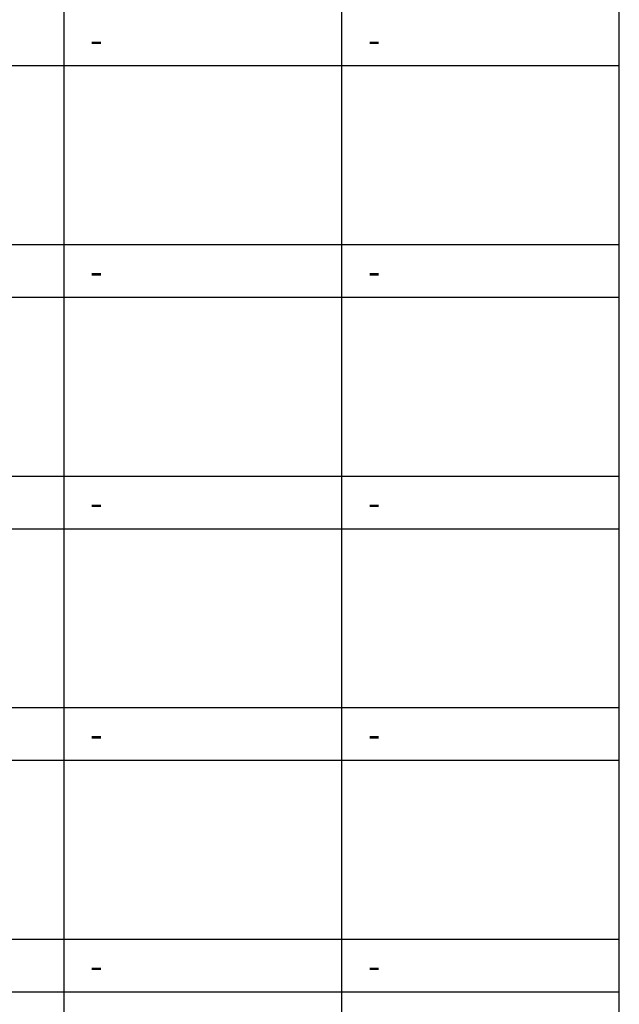
# Model space of a CAD drawing. Units: millimetres. Extents: x 1857256 to 2029456, y 1740364 to 1859164.
# Drawn here: x 1893699 to 1898256, y 1755161 to 1762646 of the extents above; entities that cross this region are included whole.
import ezdxf
from ezdxf.enums import TextEntityAlignment as Align

# ---------------------------------------------------------------- set-up
doc = ezdxf.new("R2010")
doc.units = ezdxf.units.MM
doc.layers.add('TB-FORM', color=7, linetype='Continuous')
doc.layers.add('TB-TEXT', color=4, linetype='Continuous')
doc.styles.add('돋움', font='txt')

msp = doc.modelspace()

# ---------------------------------------------------------------- linework, layer by layer
at = {"layer": 'TB-FORM', "color": 251}
for p, q in [((1894033.8, 1767614.3), (1894033.8, 1741214.3)), ((1896145, 1767614.3), (1896145, 1741214.3)), ((1898256.1, 1762294.3), (1879256.1, 1762294.3)), ((1898256.1, 1760934.3), (1879256.1, 1760934.3)), ((1898256.1, 1760534.3), (1879256.1, 1760534.3)), ((1898256.1, 1759174.3), (1879256.1, 1759174.3)), ((1898256.1, 1758774.3), (1879256.1, 1758774.3)), ((1898256.1, 1757414.3), (1879256.1, 1757414.3)), ((1898256.1, 1757014.3), (1879256.1, 1757014.3)), ((1898256.1, 1755654.3), (1879256.1, 1755654.3)), ((1898256.1, 1755254.3), (1879256.1, 1755254.3))]:
    msp.add_line(p, q, dxfattribs=at)
msp.add_lwpolyline([(1879256.1, 1741214.3), (1898256.1, 1741214.3), (1898256.1, 1769214.3), (1879256.1, 1769214.3)], close=True, dxfattribs=at)

# ---------------------------------------------------------------- texts
at = {"layer": 'TB-TEXT', "style": '돋움'}
for p in [(1894233.8, 1762494.3), (1896345, 1762494.3), (1894233.8, 1760734.3), (1896345, 1760734.3), (1894233.8, 1758974.3), (1896345, 1758974.3), (1894233.8, 1757214.3), (1896345, 1757214.3), (1894233.8, 1755454.3), (1896345, 1755454.3)]:
    msp.add_text('-', height=200, dxfattribs=at).set_placement(p, align=Align.MIDDLE_LEFT)

doc.saveas('drawing.dxf')
